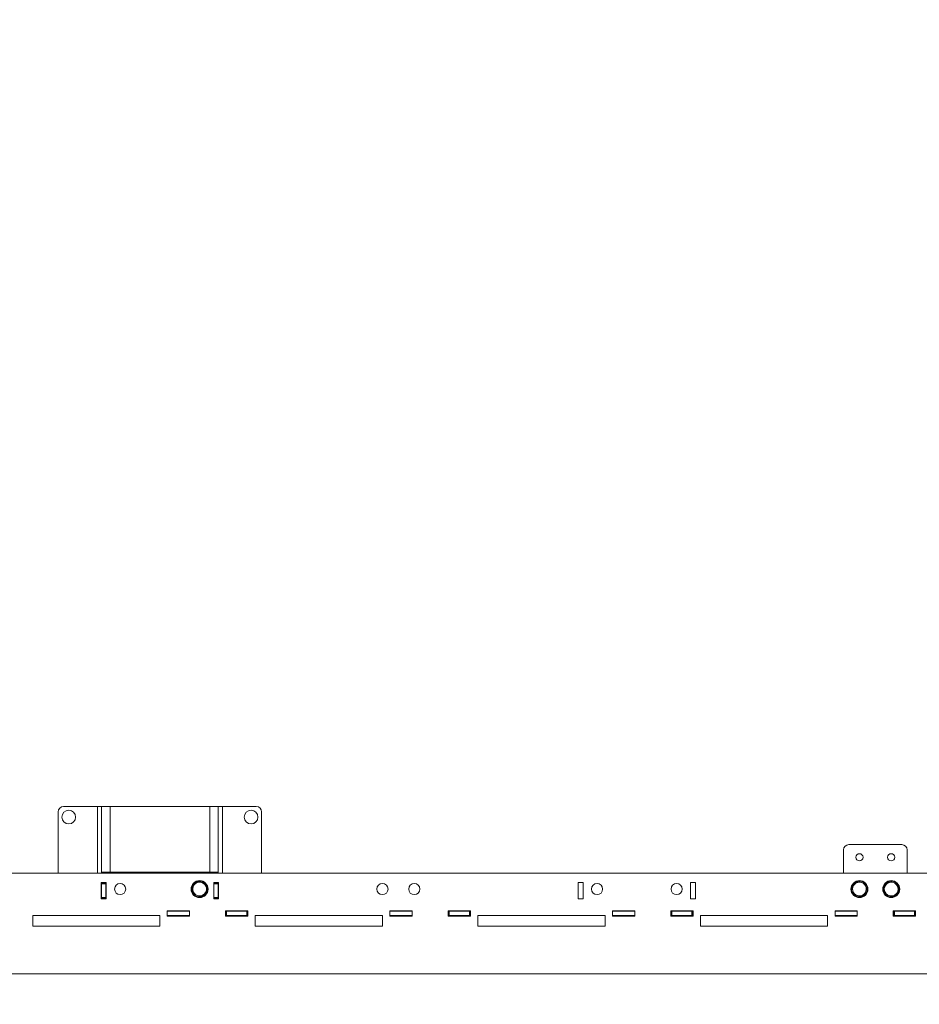
# Model space of a CAD drawing. Extents: x 10870 to 17676, y -1510 to 5129.
# Drawn here: x 15219 to 16068, y 3297 to 4227 of the extents above; entities that cross this region are included whole.
import ezdxf

# ---------------------------------------------------------------- set-up
doc = ezdxf.new("R2010")
doc.units = 0
doc.header["$LTSCALE"] = 5
doc.layers.add('SLD-0', color=7, linetype='Continuous')
doc.styles.add('Brunner 2014', font='arial.ttf', dxfattribs={"height": 35})
doc.dimstyles.new('Brunner 2014', dxfattribs={"dimscale": 5, "dimtxt": 35, "dimasz": 5, "dimexe": 3.175, "dimexo": 0, "dimgap": 0.762, "dimtad": 1, "dimdec": 0, "dimrnd": 1e-08, "dimtxsty": 'Brunner 2014', "dimcen": 0.09, "dimdle": 10, "dimclrd": 7, "dimclre": 7, "dimclrt": 7, "dimadec": 1, "dimazin": 2, "dimtfac": 0.666667, "dimtdec": 0, "dimtmove": 0, "dimatfit": 3, "dimldrblk": 'Filled-1', "dimfxl": 1, "dimtolj": 1, "dimlwd": 5, "dimlwe": 5, "dimarcsym": 0})

# ---------------------------------------------------------------- blocks, each defined once
blk = doc.blocks.new('*D130')
at = {"layer": 'Defpoints', "color": 0, "lineweight": 5, "transparency": 16777216}
for p in [(14926.15, 3526.6), (16926.15, 3026.6), (16926.15, 2826.1)]:
    blk.add_point(p, dxfattribs=at)
at = {"layer": 'SLD-0', "color": 7, "linetype": 'Continuous', "lineweight": 5, "transparency": 16777216}
for p, q in [((14926.15, 3526.6), (14926.15, 2810.23)), ((16926.15, 3026.6), (16926.15, 2810.23)), ((14951.15, 2826.1), (16901.15, 2826.1))]:
    blk.add_line(p, q, dxfattribs=at)
at = {"layer": 'SLD-0', "color": 7, "lineweight": 5, "transparency": 16777216}
for points in [[(14951.15, 2830.27), (14951.15, 2821.94), (14926.15, 2826.1)], [(16901.15, 2830.27), (16901.15, 2821.94), (16926.15, 2826.1)]]:
    blk.add_solid(points, dxfattribs=at)
at = {"layer": 'SLD-0', "color": 7, "transparency": 16777216, "insert": (15926.15, 2865.65), "char_height": 35, "attachment_point": 2, "style": 'Brunner 2014'}
blk.add_mtext('\\A1;2000', dxfattribs=at)
blk = doc.blocks.new('Filled-1')
at = {"color": 0}
for p, q in [((0, 0), (-1, 0.167)), ((-1, 0.167), (-1, -0.167)), ((-1, 0), (0, 0)), ((-1, -0.167), (0, 0))]:
    blk.add_line(p, q, dxfattribs=at)
at = {"color": 0, "flags": 128}
blk.add_lwpolyline([(-1, -0.167), (0, 0), (-1, 0.167), (-1, -0.167)], dxfattribs=at)
at = {"color": 0}
blk.add_solid([(-1, -0.167), (0, 0), (-1, 0.167), (-1, -0.167)], dxfattribs=at)
blk = doc.blocks.new('*D133')
at = {"layer": 'Defpoints', "color": 0, "lineweight": 5, "transparency": 16777216}
for p in [(14926.65, 4726.1), (14606.15, 3026.1), (17021.65, 3026.1)]:
    blk.add_point(p, dxfattribs=at)
at = {"layer": 'SLD-0', "color": 7, "linetype": 'Continuous', "lineweight": 5, "transparency": 16777216}
for p, q in [((14926.65, 4726.1), (14590.27, 4726.1)), ((14606.15, 4701.1), (14606.15, 3051.1)), ((17021.65, 3026.1), (14590.27, 3026.1))]:
    blk.add_line(p, q, dxfattribs=at)
at = {"layer": 'SLD-0', "color": 7, "lineweight": 5, "transparency": 16777216}
for points in [[(14601.98, 4701.1), (14610.31, 4701.1), (14606.15, 4726.1)], [(14601.98, 3051.1), (14610.31, 3051.1), (14606.15, 3026.1)]]:
    blk.add_solid(points, dxfattribs=at)
at = {"layer": 'SLD-0', "color": 7, "transparency": 16777216, "insert": (14566.6, 3876.1), "char_height": 35, "attachment_point": 2, "rotation": 90, "style": 'Brunner 2014'}
blk.add_mtext('\\A1;1700', dxfattribs=at)

msp = doc.modelspace()

# ---------------------------------------------------------------- linework, layer by layer
at = {"color": 7, "linetype": 'Continuous', "lineweight": 18}
for p, q in [((15255.15, 3479.1), (15255.15, 3421.1)), ((15292.15, 3484.1), (15260.15, 3484.1)), ((15292.15, 3484.1), (15296.15, 3484.1)), ((15296.15, 3484.1), (15296.15, 3422.1)), ((15304.15, 3484.1), (15296.15, 3484.1)), ((15304.15, 3422.1), (15304.15, 3484.1)), ((15304.15, 3484.1), (15398.15, 3484.1)), ((15398.15, 3484.1), (15398.15, 3422.1)), ((15406.15, 3484.1), (15398.15, 3484.1)), ((15406.15, 3422.1), (15406.15, 3484.1)), ((15406.15, 3484.1), (15410.15, 3484.1)), ((15442.15, 3484.1), (15410.15, 3484.1)), ((15447.15, 3421.1), (15447.15, 3479.1)), ((15996.15, 3421.1), (15996.15, 3443.1)), ((16001.15, 3448.1), (16051.15, 3448.1)), ((16056.15, 3443.1), (16056.15, 3421.1)), ((16925.65, 3421.1), (15126.65, 3421.1)), ((15296.15, 3422.1), (15304.15, 3422.1)), ((15296.15, 3421.1), (15296.15, 3422.1)), ((15300.15, 3422.1), (15300.15, 3421.1)), ((15304.15, 3422.1), (15398.15, 3422.1)), ((15398.15, 3422.1), (15406.15, 3422.1)), ((15402.15, 3422.1), (15402.15, 3421.1)), ((15406.15, 3421.1), (15406.15, 3422.1)), ((15295.9, 3412.35), (15295.9, 3396.85)), ((15300.4, 3412.35), (15295.9, 3412.35)), ((15296.15, 3412.1), (15296.15, 3412.35)), ((15300.15, 3412.1), (15296.15, 3412.1)), ((15296.15, 3412.1), (15296.15, 3411.1)), ((15300.15, 3412.35), (15300.15, 3412.1)), ((15300.15, 3411.1), (15300.15, 3412.1)), ((15300.4, 3396.85), (15300.4, 3412.35)), ((15387.25, 3413.48), (15384.41, 3411.03)), ((15394.34, 3411), (15390.8, 3412.24)), ((15401.9, 3412.35), (15401.9, 3396.85)), ((15406.4, 3412.35), (15401.9, 3412.35)), ((15402.15, 3412.1), (15402.15, 3412.35)), ((15406.15, 3412.1), (15402.15, 3412.1)), ((15402.15, 3412.1), (15402.15, 3411.1)), ((15406.15, 3412.35), (15406.15, 3412.1)), ((15406.15, 3411.1), (15406.15, 3412.1)), ((15406.4, 3396.85), (15406.4, 3412.35)), ((15745.9, 3412.35), (15745.9, 3396.85)), ((15750.4, 3412.35), (15745.9, 3412.35)), ((15750.4, 3396.85), (15750.4, 3412.35)), ((15851.9, 3412.35), (15851.9, 3396.85)), ((15856.4, 3412.35), (15851.9, 3412.35)), ((15856.4, 3396.85), (15856.4, 3412.35)), ((16009.51, 3413.43), (16006.75, 3410.89)), ((16016.67, 3411.18), (16013.09, 3412.31)), ((16039.51, 3413.43), (16036.75, 3410.89)), ((16046.67, 3411.18), (16043.09, 3412.31)), ((15296.15, 3411.1), (15300.15, 3411.1)), ((15296.15, 3398.1), (15296.15, 3411.1)), ((15300.15, 3411.1), (15300.15, 3398.1)), ((15402.15, 3411.1), (15406.15, 3411.1)), ((15402.15, 3398.1), (15402.15, 3411.1)), ((15406.15, 3411.1), (15406.15, 3398.1)), ((15295.9, 3396.85), (15300.4, 3396.85)), ((15300.15, 3398.1), (15296.15, 3398.1)), ((15296.15, 3398.1), (15296.15, 3397.1)), ((15296.15, 3397.1), (15300.15, 3397.1)), ((15296.15, 3396.85), (15296.15, 3397.1)), ((15300.15, 3397.1), (15300.15, 3398.1)), ((15300.15, 3397.1), (15300.15, 3396.85)), ((15382.95, 3401.21), (15386.5, 3399.97)), ((15390.04, 3398.73), (15392.88, 3401.17)), ((15401.9, 3396.85), (15406.4, 3396.85)), ((15406.15, 3398.1), (15402.15, 3398.1)), ((15402.15, 3398.1), (15402.15, 3397.1)), ((15402.15, 3397.1), (15406.15, 3397.1)), ((15402.15, 3396.85), (15402.15, 3397.1)), ((15406.15, 3397.1), (15406.15, 3398.1)), ((15406.15, 3397.1), (15406.15, 3396.85)), ((15745.9, 3396.85), (15750.4, 3396.85)), ((15851.9, 3396.85), (15856.4, 3396.85)), ((16005.62, 3401.02), (16009.2, 3399.9)), ((16012.78, 3398.78), (16015.54, 3401.32)), ((16035.62, 3401.02), (16039.2, 3399.9)), ((16042.78, 3398.78), (16045.54, 3401.32)), ((15358.15, 3385.6), (15358.15, 3380.6)), ((15379.15, 3385.6), (15358.15, 3385.6)), ((15358.15, 3385.1), (15379.15, 3385.1)), ((15379.15, 3380.6), (15379.15, 3385.6)), ((15413.15, 3385.6), (15413.15, 3380.6)), ((15434.15, 3385.6), (15413.15, 3385.6)), ((15413.15, 3385.1), (15413.65, 3385.1)), ((15413.65, 3385.1), (15413.65, 3381.1)), ((15414.15, 3385.1), (15413.65, 3385.1)), ((15414.15, 3381.1), (15414.15, 3385.1)), ((15414.15, 3385.1), (15433.15, 3385.1)), ((15433.15, 3385.1), (15433.15, 3381.1)), ((15433.65, 3385.1), (15433.15, 3385.1)), ((15433.65, 3381.1), (15433.65, 3385.1)), ((15433.65, 3385.1), (15434.15, 3385.1)), ((15434.15, 3380.6), (15434.15, 3385.6)), ((15568.15, 3385.6), (15568.15, 3380.6)), ((15589.15, 3385.6), (15568.15, 3385.6)), ((15568.15, 3385.1), (15589.15, 3385.1)), ((15589.15, 3380.6), (15589.15, 3385.6)), ((15623.15, 3385.6), (15623.15, 3380.6)), ((15644.15, 3385.6), (15623.15, 3385.6)), ((15623.15, 3385.1), (15623.65, 3385.1)), ((15623.65, 3385.1), (15623.65, 3381.1)), ((15624.15, 3385.1), (15623.65, 3385.1)), ((15624.15, 3381.1), (15624.15, 3385.1)), ((15624.15, 3385.1), (15643.15, 3385.1)), ((15643.15, 3385.1), (15643.15, 3381.1)), ((15643.65, 3385.1), (15643.15, 3385.1)), ((15643.65, 3381.1), (15643.65, 3385.1)), ((15643.65, 3385.1), (15644.15, 3385.1)), ((15644.15, 3380.6), (15644.15, 3385.6)), ((15778.15, 3385.6), (15778.15, 3380.6)), ((15799.15, 3385.6), (15778.15, 3385.6)), ((15778.15, 3385.1), (15799.15, 3385.1)), ((15799.15, 3380.6), (15799.15, 3385.6)), ((15833.15, 3385.6), (15833.15, 3380.6)), ((15854.15, 3385.6), (15833.15, 3385.6)), ((15833.15, 3385.1), (15833.65, 3385.1)), ((15833.65, 3385.1), (15833.65, 3381.1)), ((15834.15, 3385.1), (15833.65, 3385.1)), ((15834.15, 3381.1), (15834.15, 3385.1)), ((15834.15, 3385.1), (15853.15, 3385.1)), ((15853.15, 3385.1), (15853.15, 3381.1)), ((15853.65, 3385.1), (15853.15, 3385.1)), ((15853.65, 3381.1), (15853.65, 3385.1)), ((15853.65, 3385.1), (15854.15, 3385.1)), ((15854.15, 3380.6), (15854.15, 3385.6)), ((15988.15, 3385.6), (15988.15, 3380.6)), ((16009.15, 3385.6), (15988.15, 3385.6)), ((15988.15, 3385.1), (16009.15, 3385.1)), ((16009.15, 3380.6), (16009.15, 3385.6)), ((16043.15, 3385.6), (16043.15, 3380.6)), ((16064.15, 3385.6), (16043.15, 3385.6)), ((16043.15, 3385.1), (16043.65, 3385.1)), ((16043.65, 3385.1), (16043.65, 3381.1)), ((16044.15, 3385.1), (16043.65, 3385.1)), ((16044.15, 3381.1), (16044.15, 3385.1)), ((16044.15, 3385.1), (16063.15, 3385.1)), ((16063.15, 3385.1), (16063.15, 3381.1)), ((16063.65, 3385.1), (16063.15, 3385.1)), ((16063.65, 3381.1), (16063.65, 3385.1)), ((16063.65, 3385.1), (16064.15, 3385.1)), ((16064.15, 3380.6), (16064.15, 3385.6)), ((15231.15, 3381.1), (15231.15, 3371.1)), ((15351.15, 3381.1), (15231.15, 3381.1)), ((15351.15, 3371.1), (15351.15, 3381.1)), ((15358.15, 3381.1), (15379.15, 3381.1)), ((15358.15, 3380.6), (15379.15, 3380.6)), ((15413.15, 3381.1), (15413.65, 3381.1)), ((15413.15, 3380.6), (15434.15, 3380.6)), ((15413.65, 3381.1), (15414.15, 3381.1)), ((15414.15, 3381.1), (15433.15, 3381.1)), ((15433.15, 3381.1), (15433.65, 3381.1)), ((15433.65, 3381.1), (15434.15, 3381.1)), ((15441.15, 3381.1), (15441.15, 3371.1)), ((15561.15, 3381.1), (15441.15, 3381.1)), ((15561.15, 3371.1), (15561.15, 3381.1)), ((15568.15, 3381.1), (15589.15, 3381.1)), ((15568.15, 3380.6), (15589.15, 3380.6)), ((15623.15, 3381.1), (15623.65, 3381.1)), ((15623.15, 3380.6), (15644.15, 3380.6)), ((15623.65, 3381.1), (15624.15, 3381.1)), ((15624.15, 3381.1), (15643.15, 3381.1)), ((15643.15, 3381.1), (15643.65, 3381.1)), ((15643.65, 3381.1), (15644.15, 3381.1)), ((15651.15, 3381.1), (15651.15, 3371.1)), ((15771.15, 3381.1), (15651.15, 3381.1)), ((15771.15, 3371.1), (15771.15, 3381.1)), ((15778.15, 3381.1), (15799.15, 3381.1)), ((15778.15, 3380.6), (15799.15, 3380.6)), ((15833.15, 3381.1), (15833.65, 3381.1)), ((15833.15, 3380.6), (15854.15, 3380.6)), ((15833.65, 3381.1), (15834.15, 3381.1)), ((15834.15, 3381.1), (15853.15, 3381.1)), ((15853.15, 3381.1), (15853.65, 3381.1)), ((15853.65, 3381.1), (15854.15, 3381.1)), ((15861.15, 3381.1), (15861.15, 3371.1)), ((15981.15, 3381.1), (15861.15, 3381.1)), ((15981.15, 3371.1), (15981.15, 3381.1)), ((15988.15, 3381.1), (16009.15, 3381.1)), ((15988.15, 3380.6), (16009.15, 3380.6)), ((16043.15, 3381.1), (16043.65, 3381.1)), ((16043.15, 3380.6), (16064.15, 3380.6)), ((16043.65, 3381.1), (16044.15, 3381.1)), ((16044.15, 3381.1), (16063.15, 3381.1)), ((16063.15, 3381.1), (16063.65, 3381.1)), ((16063.65, 3381.1), (16064.15, 3381.1)), ((15231.15, 3371.1), (15351.15, 3371.1)), ((15441.15, 3371.1), (15561.15, 3371.1)), ((15651.15, 3371.1), (15771.15, 3371.1)), ((15861.15, 3371.1), (15981.15, 3371.1)), ((15126.65, 3326.1), (16925.65, 3326.1))]:
    msp.add_line(p, q, dxfattribs=at)
at = {"color": 8, "linetype": 'Continuous', "lineweight": 18}
for p, q in [((15292.15, 3421.1), (15292.15, 3484.1)), ((15410.15, 3484.1), (15410.15, 3421.1))]:
    msp.add_line(p, q, dxfattribs=at)
at = {"color": 7, "linetype": 'Continuous', "lineweight": 18}
for centre, radius in [((15265.15, 3474.1), 6.5), ((15437.15, 3474.1), 6.5), ((16011.15, 3436.1), 3.4), ((16041.15, 3436.1), 3.4), ((15388.65, 3406.1), 8), ((16011.15, 3406.1), 8), ((16041.15, 3406.1), 8), ((15313.65, 3406.1), 5.25), ((15561.15, 3406.1), 5.25), ((15591.15, 3406.1), 5.25), ((15763.65, 3406.1), 5.25), ((15838.65, 3406.1), 5.25)]:
    msp.add_circle(centre, radius, dxfattribs=at)
for centre, radius, start, end in [((15260.15, 3479.1), 5, 90, 180), ((15442.15, 3479.1), 5, 0, 90), ((16001.15, 3443.1), 5, 90, 180), ((16051.15, 3443.1), 5, 0, 90), ((15388.65, 3406.1), 7.5, 101.65393, 158.57176), ((15388.65, 3406.1), 6.5, 70.68802, 130.68802), ((15388.65, 3406.1), 7.5, 42.81574, 100.22176), ((15388.65, 3406.1), 6.5, 10.68802, 70.68802), ((16011.15, 3406.1), 7.5, 104.17433, 160.68872), ((16011.15, 3406.1), 6.5, 72.5918, 132.5918), ((16011.15, 3406.1), 7.5, 343.01546, 101.70923), ((16011.15, 3406.1), 6.5, 12.5918, 72.5918), ((16041.15, 3406.1), 7.5, 104.17433, 160.68872), ((16041.15, 3406.1), 6.5, 72.5918, 132.5918), ((16041.15, 3406.1), 7.5, 343.01546, 101.70923), ((16041.15, 3406.1), 6.5, 12.5918, 72.5918), ((15388.65, 3406.1), 7.5, 162.22214, 219.17933), ((15388.65, 3406.1), 6.5, 130.68802, 190.68802), ((15388.65, 3406.1), 6.5, 190.68802, 250.68802), ((15388.65, 3406.1), 7.5, 282.5918, 339.15402), ((15388.65, 3406.1), 6.5, 310.68802, 10.68802), ((15388.65, 3406.1), 7.5, 341.53138, 38.69029), ((16011.15, 3406.1), 7.5, 163.78741, 220.79666), ((16011.15, 3406.1), 6.5, 132.5918, 192.5918), ((16011.15, 3406.1), 6.5, 192.5918, 252.5918), ((16011.15, 3406.1), 7.5, 282.5918, 341.70218), ((16011.15, 3406.1), 6.5, 312.5918, 12.5918), ((16041.15, 3406.1), 7.5, 163.78741, 220.79666), ((16041.15, 3406.1), 6.5, 132.5918, 192.5918), ((16041.15, 3406.1), 6.5, 192.5918, 252.5918), ((16041.15, 3406.1), 7.5, 282.5918, 341.70218), ((16041.15, 3406.1), 6.5, 312.5918, 12.5918), ((15388.65, 3406.1), 7.5, 222.79327, 279.6614), ((15388.65, 3406.1), 6.5, 250.68802, 310.68802), ((16011.15, 3406.1), 7.5, 224.76659, 282.5918), ((16011.15, 3406.1), 6.5, 252.5918, 312.5918), ((16041.15, 3406.1), 7.5, 224.76659, 282.5918), ((16041.15, 3406.1), 6.5, 252.5918, 312.5918)]:
    msp.add_arc(centre, radius, start, end, dxfattribs=at)
for points, knots in [([(15390.8, 3412.24), (15390.71, 3412.27), (15389.52, 3412.69), (15388.34, 3413.1), (15387.25, 3413.48)], [0, 0, 0, 0, 0.070232, 1, 1, 1, 1]), ([(16013.09, 3412.31), (16013.01, 3412.33), (16011.8, 3412.71), (16010.61, 3413.08), (16009.51, 3413.43)], [0, 0, 0, 0, 0.0702238, 1, 1, 1, 1]), ([(16043.09, 3412.31), (16043.01, 3412.33), (16041.8, 3412.71), (16040.61, 3413.08), (16039.51, 3413.43)], [0, 0, 0, 0, 0.0702238, 1, 1, 1, 1]), ([(15384.41, 3411.03), (15384.34, 3410.97), (15383.38, 3410.15), (15382.44, 3409.34), (15381.56, 3408.58)], [0, 0, 0, 0, 0.070235, 1, 1, 1, 1]), ([(15381.56, 3408.58), (15381.61, 3408.33), (15381.84, 3407.12), (15382.07, 3405.88), (15382.26, 3404.9)], [0, 0, 0, 0, 0.215897, 1, 1, 1, 1]), ([(15382.26, 3404.9), (15382.31, 3404.6), (15382.55, 3403.36), (15382.78, 3402.14), (15382.95, 3401.21)], [0, 0, 0, 0, 0.235693, 1, 1, 1, 1]), ([(15392.88, 3401.17), (15392.95, 3401.23), (15393.46, 3401.67), (15394.42, 3402.5), (15395.29, 3403.24), (15395.73, 3403.62)], [0, 0, 0, 0, 0.070073, 0.530766, 1, 1, 1, 1]), ([(15395.03, 3407.31), (15394.85, 3408.29), (15394.61, 3409.54), (15394.39, 3410.74), (15394.34, 3411)], [0, 0, 0, 0, 0.784103, 1, 1, 1, 1]), ([(15395.73, 3403.62), (15395.55, 3404.55), (15395.32, 3405.77), (15395.09, 3407.01), (15395.03, 3407.31)], [0, 0, 0, 0, 0.764308, 1, 1, 1, 1]), ([(16006.75, 3410.89), (16006.68, 3410.83), (16005.75, 3409.97), (16004.83, 3409.13), (16003.98, 3408.35)], [0, 0, 0, 0, 0.070219, 1, 1, 1, 1]), ([(16003.98, 3408.35), (16004.04, 3408.09), (16004.31, 3406.9), (16004.58, 3405.66), (16004.8, 3404.69)], [0, 0, 0, 0, 0.215896, 1, 1, 1, 1]), ([(16004.8, 3404.69), (16004.87, 3404.39), (16005.14, 3403.15), (16005.41, 3401.95), (16005.62, 3401.02)], [0, 0, 0, 0, 0.235699, 1, 1, 1, 1]), ([(16015.54, 3401.32), (16015.61, 3401.38), (16016.11, 3401.83), (16017.04, 3402.69), (16017.88, 3403.47), (16018.31, 3403.86)], [0, 0, 0, 0, 0.0700866, 0.5307831, 1, 1, 1, 1]), ([(16017.49, 3407.52), (16017.27, 3408.49), (16017, 3409.73), (16016.73, 3410.92), (16016.67, 3411.18)], [0, 0, 0, 0, 0.784104, 1, 1, 1, 1]), ([(16018.31, 3403.86), (16018.1, 3404.78), (16017.83, 3405.99), (16017.55, 3407.23), (16017.49, 3407.52)], [0, 0, 0, 0, 0.764301, 1, 1, 1, 1]), ([(16036.75, 3410.89), (16036.68, 3410.83), (16035.75, 3409.97), (16034.83, 3409.13), (16033.98, 3408.35)], [0, 0, 0, 0, 0.070198, 1, 1, 1, 1]), ([(16033.98, 3408.35), (16034.04, 3408.09), (16034.31, 3406.9), (16034.58, 3405.66), (16034.8, 3404.69)], [0, 0, 0, 0, 0.215891, 1, 1, 1, 1]), ([(16034.8, 3404.69), (16034.87, 3404.39), (16035.14, 3403.15), (16035.41, 3401.95), (16035.62, 3401.02)], [0, 0, 0, 0, 0.235699, 1, 1, 1, 1]), ([(16045.54, 3401.32), (16045.61, 3401.38), (16046.11, 3401.83), (16047.04, 3402.69), (16047.88, 3403.47), (16048.31, 3403.86)], [0, 0, 0, 0, 0.0700866, 0.5307831, 1, 1, 1, 1]), ([(16047.49, 3407.52), (16047.27, 3408.49), (16046.99, 3409.73), (16046.73, 3410.92), (16046.67, 3411.18)], [0, 0, 0, 0, 0.784109, 1, 1, 1, 1]), ([(16048.31, 3403.86), (16048.1, 3404.78), (16047.83, 3405.99), (16047.55, 3407.23), (16047.49, 3407.52)], [0, 0, 0, 0, 0.764301, 1, 1, 1, 1]), ([(15386.5, 3399.97), (15386.58, 3399.94), (15387.78, 3399.52), (15388.95, 3399.11), (15390.04, 3398.73)], [0, 0, 0, 0, 0.070207, 1, 1, 1, 1]), ([(16009.2, 3399.9), (16009.29, 3399.87), (16010.49, 3399.49), (16011.68, 3399.12), (16012.78, 3398.78)], [0, 0, 0, 0, 0.070194, 1, 1, 1, 1]), ([(16039.2, 3399.9), (16039.29, 3399.87), (16040.5, 3399.49), (16041.68, 3399.12), (16042.78, 3398.78)], [0, 0, 0, 0, 0.070221, 1, 1, 1, 1])]:
    msp.add_open_spline(points, degree=3, knots=knots, dxfattribs=at)

# ---------------------------------------------------------------- dimensions: what is measured, and where the dimension line sits
at = {"layer": 'SLD-0', "color": 7}
for base, p1, p2, angle, picture, middle in [((14606.15, 3026.1), (14926.65, 4726.1), (17021.65, 3026.1), 90, '*D133', (14606.15, 3876.1)), ((16926.15, 2826.1), (14926.15, 3526.6), (16926.15, 3026.6), 180, '*D130', (15926.15, 2826.1))]:
    dim = msp.add_linear_dim(base=base, p1=p1, p2=p2, angle=angle, dimstyle='Brunner 2014', dxfattribs=at)
    dim.commit()
    dim.dimension.update_dxf_attribs({"geometry": picture, "text_midpoint": middle, "dimtype": 160})

doc.saveas('drawing.dxf')
